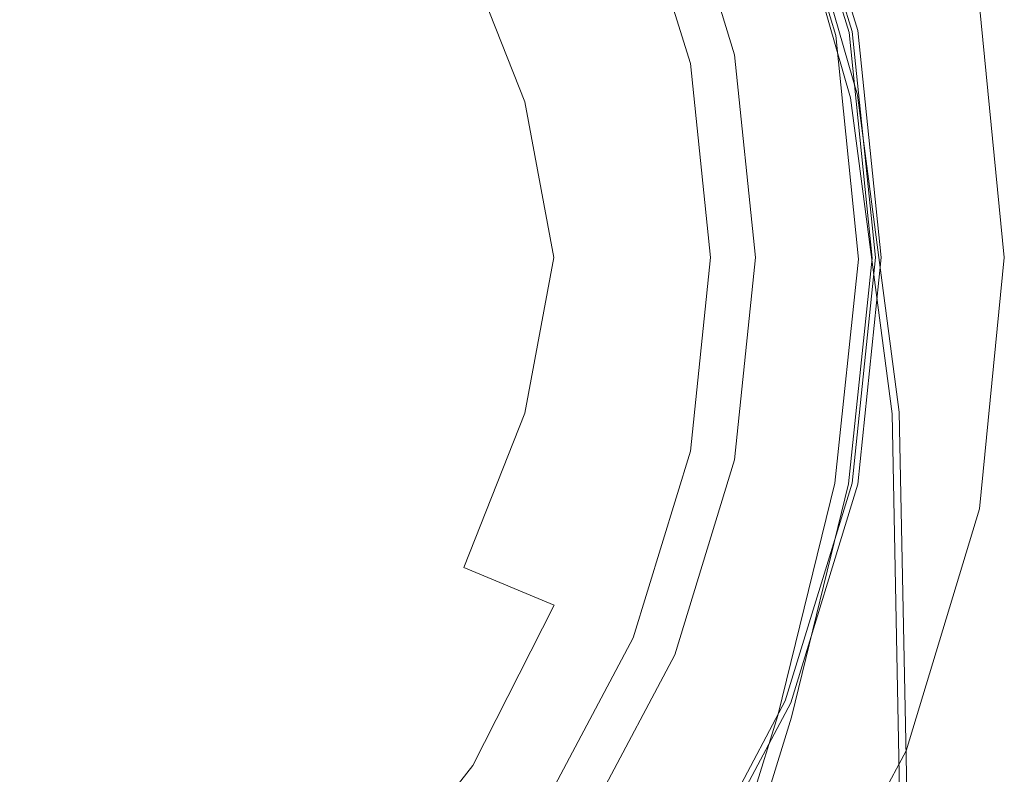
# Model space of a CAD drawing. Extents: x -25 to 25, y -141 to 56.
# Drawn here: x 6 to 25, y -10 to 5 of the extents above; entities that cross this region are included whole.
import ezdxf

# ---------------------------------------------------------------- set-up
doc = ezdxf.new("R2010")
doc.units = 0
doc.header["$LTSCALE"] = 500
doc.header["$MEASUREMENT"] = 0
doc.layers.add('FERRO_CHROM', color=7, linetype='Continuous')
doc.layers.add('FERRO_KOLOR', color=7, linetype='Continuous')

msp = doc.modelspace()

# ---------------------------------------------------------------- linework, layer by layer
at = {"layer": 'FERRO_CHROM', "lineweight": 0}
for points, invisible_edges in [([(4.877, -24.52), (-4.877, 24.52), (24.52, 4.877), (4.877, -24.52)], 15), ([(-9.567, -23.097, 5), (9.567, 23.097, 5), (-23.097, 9.567, 5), (-9.567, -23.097, 5)], 15), ([(9.567, 23.097, 5), (-9.567, -23.097, 5), (23.097, -9.567, 5), (9.567, 23.097, 5)], 15), ([(9.567, 23.097, 5), (23.097, -9.567, 5), (23.097, 9.567, 5), (9.567, 23.097, 5)], 15), ([(23.097, 9.567, 5), (25, 0, 5), (24.52, 4.877, 5), (23.097, 9.567, 5)], 15), ([(23.097, 9.567, 5), (23.097, -9.567, 5), (25, 0, 5), (23.097, 9.567, 5)], 15), ([(8.542, 3.147, 121.999), (13.692, 5.467, 121.999), (12.711, 9.206, 121.999), (8.24, 7.958, 121.999)], 15), ([(20.07, 8.308, 121.965), (21.314, 4.209, 121.965), (21.736, 4.305, 121.914), (20.464, 8.474, 121.914)], 11), ([(19.088, 7.879, 121.991), (20.346, 3.955, 121.991), (21.314, 4.209, 121.965), (20.07, 8.308, 121.965)], 15), ([(20.561, 8.167, 91.071), (22.019, 3.094, 91.071), (22.153, 3.142, 90.899), (20.687, 8.233, 90.898)], 11), ([(0, -0.874, 121.999), (8.542, 3.147, 121.999), (8.24, 7.958, 121.999), (3.545, 8.197, 121.999)], 15), ([(20.389, 8.073, 91.157), (20.175, 7.952, 91.186), (21.606, 2.86, 91.186), (21.835, 3.007, 91.157)], 15), ([(20.389, 8.073, 91.157), (21.835, 3.007, 91.157), (22.019, 3.094, 91.071), (20.561, 8.167, 91.071)], 11), ([(7.259, 3.007, 100.792), (11.629, 4.817, 99.862), (10.789, 7.941, 99.628), (6.991, 6.991, 100.499)], 15), ([(19.088, 7.879, 121.991), (17.084, 6.987, 121.999), (18.454, 3.423, 121.999), (20.346, 3.955, 121.991)], 15), ([(18.998, 7.839, 91.186), (18.713, 7.736, 91.186), (19.885, 3.926, 91.186), (20.194, 3.964, 91.186)], 15), ([(19.303, 7.903, 91.186), (18.998, 7.839, 91.186), (20.194, 3.964, 91.186), (20.543, 3.827, 91.186)], 15), ([(19.303, 7.903, 91.186), (20.543, 3.827, 91.186), (20.937, 3.342, 91.186), (19.62, 7.881, 91.186)], 15), ([(19.62, 7.881, 91.186), (20.937, 3.342, 91.186), (21.313, 2.892, 91.186), (19.92, 7.866, 91.186)], 15), ([(20.175, 7.952, 91.186), (19.92, 7.866, 91.186), (21.313, 2.892, 91.186), (21.606, 2.86, 91.186)], 15), ([(18.227, 7.549, 91.186), (19.364, 3.843, 91.186), (19.612, 3.885, 91.186), (18.459, 7.64, 91.186)], 15), ([(18.459, 7.64, 91.186), (19.612, 3.885, 91.186), (19.885, 3.926, 91.186), (18.713, 7.736, 91.186)], 15), ([(18.012, 7.461, 91.186), (17.804, 7.374, 91.186), (18.913, 3.756, 91.186), (19.135, 3.8, 91.186)], 15), ([(18.227, 7.549, 91.186), (18.012, 7.461, 91.186), (19.135, 3.8, 91.186), (19.364, 3.843, 91.186)], 15), ([(0, 0, 101.425), (7.259, 3.007, 100.792), (6.991, 6.991, 100.499), (3.007, 7.259, 100.792)], 15), ([(17.237, 7.14, 93.826), (18.311, 3.636, 93.826), (18.913, 3.756, 91.186), (17.804, 7.374, 91.186)], 11), ([(16.274, 6.741, 96.269), (17.358, 3.422, 96.237), (18.311, 3.636, 93.826), (17.237, 7.14, 93.826)], 15), ([(17.084, 6.987, 121.999), (13.692, 5.467, 121.999), (15.562, 2.124, 121.999), (18.454, 3.423, 121.999)], 15), ([(16.274, 6.741, 96.269), (14.519, 6.014, 98.317), (15.702, 3.018, 98.189), (17.358, 3.422, 96.237)], 13), ([(14.519, 6.014, 98.317), (11.629, 4.817, 99.862), (13.244, 2.013, 99.628), (15.702, 3.018, 98.189)], 15), ([(8.542, 3.147, 121.999), (11.592, -0.43, 121.999), (15.562, 2.124, 121.999), (13.692, 5.467, 121.999)], 15), ([(4.877, -24.52), (24.52, 4.877), (20.787, -13.889), (4.877, -24.52)], 15), ([(7.259, 3.007, 100.792), (9.886, 0, 100.499), (13.244, 2.013, 99.628), (11.629, 4.817, 99.862)], 15), ([(20.787, -13.889), (24.52, 4.877), (24.52, -4.877), (20.787, -13.889)], 15), ([(24.52, 4.877), (24.52, 4.877, 5), (25, 0, 5), (25, 0)], 5), ([(24.52, -4.877), (24.52, 4.877), (25, 0), (24.52, -4.877)], 15), ([(20.346, 3.955, 121.991), (20.811, -0.116, 121.991), (21.736, -0.064, 121.965), (21.314, 4.209, 121.965)], 15), ([(21.314, 4.209, 121.965), (21.736, -0.064, 121.965), (22.175, -0.032, 121.914), (21.736, 4.305, 121.914)], 11), ([(20.346, 3.955, 121.991), (18.454, 3.423, 121.999), (19.086, -0.196, 121.999), (20.811, -0.116, 121.991)], 15), ([(19.364, 3.843, 91.186), (19.135, 3.8, 91.186), (19.528, 0, 91.186), (19.764, -0.003, 91.186)], 15), ([(19.364, 3.843, 91.186), (19.764, -0.003, 91.186), (20.019, -0.013, 91.186), (19.612, 3.885, 91.186)], 15), ([(19.612, 3.885, 91.186), (20.019, -0.013, 91.186), (20.305, -0.032, 91.186), (19.885, 3.926, 91.186)], 15), ([(20.194, 3.964, 91.186), (19.885, 3.926, 91.186), (20.305, -0.032, 91.186), (20.631, -0.065, 91.186)], 15), ([(20.543, 3.827, 91.186), (20.194, 3.964, 91.186), (20.631, -0.065, 91.186), (21.003, -0.427, 91.186)], 15), ([(20.543, 3.827, 91.186), (21.003, -0.427, 91.186), (21.43, -1.436, 91.186), (20.937, 3.342, 91.186)], 15), ([(17.358, 3.422, 96.237), (17.776, 0, 96.204), (18.688, 0, 93.826), (18.311, 3.636, 93.826)], 15), ([(18.311, 3.636, 93.826), (18.688, 0, 93.826), (19.302, 0, 91.186), (18.913, 3.756, 91.186)], 11), ([(19.135, 3.8, 91.186), (18.913, 3.756, 91.186), (19.302, 0, 91.186), (19.528, 0, 91.186)], 15), ([(18.454, 3.423, 121.999), (15.562, 2.124, 121.999), (16.908, -0.277, 121.999), (19.086, -0.196, 121.999)], 15), ([(17.358, 3.422, 96.237), (15.702, 3.018, 98.189), (16.267, 0, 98.061), (17.776, 0, 96.204)], 13), ([(20.937, 3.342, 91.186), (21.43, -1.436, 91.186), (21.99, -3.887, 91.186), (21.313, 2.892, 91.186)], 15), ([(0, -0.874, 121.999), (8.467, -4.687, 121.999), (11.592, -0.43, 121.999), (8.542, 3.147, 121.999)], 15), ([(21.835, 3.007, 91.157), (22.623, -3.137, 91.157), (22.823, -3.034, 91.072), (22.019, 3.094, 91.071)], 11), ([(22.019, 3.094, 91.071), (22.823, -3.034, 91.072), (22.963, -3.003, 90.901), (22.153, 3.142, 90.899)], 11), ([(0, 0, 101.425), (7.259, -3.007, 100.792), (9.886, 0, 100.499), (7.259, 3.007, 100.792)], 15), ([(15.702, 3.018, 98.189), (13.244, 2.013, 99.628), (14.415, 0, 99.155), (16.267, 0, 98.061)], 15), ([(21.606, 2.86, 91.186), (21.313, 2.892, 91.186), (21.99, -3.887, 91.186), (22.359, -3.372, 91.186)], 15), ([(21.835, 3.007, 91.157), (21.606, 2.86, 91.186), (22.359, -3.372, 91.186), (22.623, -3.137, 91.157)], 15), ([(11.592, -0.43, 121.999), (15.501, -2.769, 121.999), (16.908, -0.277, 121.999), (15.562, 2.124, 121.999)], 15), ([(9.886, 0, 100.499), (13.244, -2.013, 99.628), (14.415, 0, 99.155), (13.244, 2.013, 99.628)], 15), ([(7.259, -3.007, 100.792), (11.629, -4.817, 99.862), (13.244, -2.013, 99.628), (9.886, 0, 100.499)], 15), ([(15.702, -3.018, 98.189), (16.267, 0, 98.061), (14.415, 0, 99.155), (13.244, -2.013, 99.628)], 15), ([(17.358, -3.422, 96.237), (17.776, 0, 96.204), (16.267, 0, 98.061), (15.702, -3.018, 98.189)], 11), ([(17.358, -3.422, 96.237), (18.311, -3.636, 93.826), (18.688, 0, 93.826), (17.776, 0, 96.204)], 15), ([(18.311, -3.636, 93.826), (18.913, -3.756, 91.186), (19.302, 0, 91.186), (18.688, 0, 93.826)], 13), ([(19.135, -3.8, 91.186), (19.528, 0, 91.186), (19.302, 0, 91.186), (18.913, -3.756, 91.186)], 15), ([(19.367, -3.85, 91.186), (19.764, -0.003, 91.186), (19.528, 0, 91.186), (19.135, -3.8, 91.186)], 15), ([(25, 0, 5), (23.097, -9.567, 5), (24.52, -4.877, 5), (25, 0, 5)], 15), ([(25, 0), (25, 0, 5), (24.52, -4.877, 5), (24.52, -4.877)], 5), ([(0, 0, 101.425), (3.007, -7.259, 100.792), (6.991, -6.991, 100.499), (7.259, -3.007, 100.792)], 15), ([(20.282, -4.227, 121.991), (20.811, -0.116, 121.991), (19.086, -0.196, 121.999), (18.378, -3.865, 121.999)], 15), ([(19.367, -3.85, 91.186), (19.623, -3.913, 91.186), (20.019, -0.013, 91.186), (19.764, -0.003, 91.186)], 15), ([(19.623, -3.913, 91.186), (19.913, -3.995, 91.186), (20.305, -0.032, 91.186), (20.019, -0.013, 91.186)], 15), ([(20.249, -4.101, 91.186), (20.631, -0.065, 91.186), (20.305, -0.032, 91.186), (19.913, -3.995, 91.186)], 15), ([(20.602, -4.643, 91.186), (21.003, -0.427, 91.186), (20.631, -0.065, 91.186), (20.249, -4.101, 91.186)], 15), ([(20.282, -4.227, 121.991), (21.271, -4.362, 121.965), (21.736, -0.064, 121.965), (20.811, -0.116, 121.991)], 15), ([(21.271, -4.362, 121.965), (21.715, -4.381, 121.914), (22.175, -0.032, 121.914), (21.736, -0.064, 121.965)], 13), ([(18.378, -3.865, 121.999), (19.086, -0.196, 121.999), (16.908, -0.277, 121.999), (15.501, -2.769, 121.999)], 15), ([(8.467, -4.687, 121.999), (13.625, -6.777, 121.999), (15.501, -2.769, 121.999), (11.592, -0.43, 121.999)], 15), ([(20.602, -4.643, 91.186), (20.942, -6.027, 91.186), (21.43, -1.436, 91.186), (21.003, -0.427, 91.186)], 15), ([(0, -0.874, 121.999), (3.344, -11.572, 121.999), (8.111, -11.093, 121.999), (8.467, -4.687, 121.999)], 15), ([(20.942, -6.027, 91.186), (21.081, -9.198, 91.186), (21.99, -3.887, 91.186), (21.43, -1.436, 91.186)], 15), ([(14.519, -6.014, 98.317), (15.702, -3.018, 98.189), (13.244, -2.013, 99.628), (11.629, -4.817, 99.862)], 15), ([(17.063, -7.988, 121.999), (18.378, -3.865, 121.999), (15.501, -2.769, 121.999), (13.625, -6.777, 121.999)], 15), ([(7.259, -3.007, 100.792), (6.991, -6.991, 100.499), (10.789, -7.941, 99.628), (11.629, -4.817, 99.862)], 15), ([(16.274, -6.741, 96.269), (17.358, -3.422, 96.237), (15.702, -3.018, 98.189), (14.519, -6.014, 98.317)], 3), ([(22.737, -10.507, 91.158), (22.966, -10.358, 91.073), (22.823, -3.034, 91.072), (22.623, -3.137, 91.157)], 13), ([(22.966, -10.358, 91.073), (23.109, -10.34, 90.905), (22.963, -3.003, 90.901), (22.823, -3.034, 91.072)], 13), ([(22.737, -10.507, 91.158), (22.623, -3.137, 91.157), (22.359, -3.372, 91.186), (22.393, -10.913, 91.186)], 15), ([(16.274, -6.741, 96.269), (17.237, -7.14, 93.826), (18.311, -3.636, 93.826), (17.358, -3.422, 96.237)], 15), ([(22.393, -10.913, 91.186), (22.359, -3.372, 91.186), (21.99, -3.887, 91.186), (21.801, -12.226, 91.186)], 15), ([(17.237, -7.14, 93.826), (17.804, -7.374, 91.186), (18.913, -3.756, 91.186), (18.311, -3.636, 93.826)], 13), ([(18.012, -7.461, 91.186), (19.135, -3.8, 91.186), (18.913, -3.756, 91.186), (17.804, -7.374, 91.186)], 15), ([(18.233, -7.556, 91.186), (19.367, -3.85, 91.186), (19.135, -3.8, 91.186), (18.012, -7.461, 91.186)], 15), ([(19.129, -8.583, 121.991), (20.282, -4.227, 121.991), (18.378, -3.865, 121.999), (17.063, -7.988, 121.999)], 15), ([(18.233, -7.556, 91.186), (18.479, -7.671, 91.186), (19.623, -3.913, 91.186), (19.367, -3.85, 91.186)], 15), ([(18.479, -7.671, 91.186), (18.764, -7.815, 91.186), (19.913, -3.995, 91.186), (19.623, -3.913, 91.186)], 15), ([(19.101, -7.997, 91.186), (20.249, -4.101, 91.186), (19.913, -3.995, 91.186), (18.764, -7.815, 91.186)], 15), ([(20.827, -15.099, 91.186), (21.801, -12.226, 91.186), (21.99, -3.887, 91.186), (21.081, -9.198, 91.186)], 15), ([(19.419, -8.665, 91.186), (20.602, -4.643, 91.186), (20.249, -4.101, 91.186), (19.101, -7.997, 91.186)], 15), ([(19.129, -8.583, 121.991), (20.17, -8.827, 121.965), (21.271, -4.362, 121.965), (20.282, -4.227, 121.991)], 15), ([(20.17, -8.827, 121.965), (20.61, -8.883, 121.914), (21.715, -4.381, 121.914), (21.271, -4.362, 121.965)], 13), ([(8.467, -4.687, 121.999), (8.111, -11.093, 121.999), (12.791, -12.233, 121.999), (13.625, -6.777, 121.999)], 15), ([(19.419, -8.665, 91.186), (19.65, -10.27, 91.186), (20.942, -6.027, 91.186), (20.602, -4.643, 91.186)], 15), ([(14.519, -6.014, 98.317), (11.629, -4.817, 99.862), (10.789, -7.941, 99.628), (13.236, -8.969, 98.189)], 15), ([(20.787, -13.889), (24.52, -4.877), (23.097, -9.567), (20.787, -13.889)], 15), ([(24.52, -4.877), (24.52, -4.877, 5), (23.097, -9.567, 5), (23.097, -9.567)], 5), ([(16.274, -6.741, 96.269), (14.519, -6.014, 98.317), (13.236, -8.969, 98.189), (14.694, -9.854, 96.237)], 15), ([(19.65, -10.27, 91.186), (19.684, -13.392, 91.186), (21.081, -9.198, 91.186), (20.942, -6.027, 91.186)], 15), ([(17.063, -7.988, 121.999), (13.625, -6.777, 121.999), (12.791, -12.233, 121.999), (15.876, -12.968, 121.999)], 15), ([(16.274, -6.741, 96.269), (14.694, -9.854, 96.237), (15.52, -10.377, 93.826), (17.237, -7.14, 93.826)], 14), ([(3.007, -7.259, 100.792), (4.817, -11.629, 99.862), (7.941, -10.789, 99.628), (6.991, -6.991, 100.499)], 15), ([(6.991, -6.991, 100.499), (7.941, -10.789, 99.628), (10.193, -10.193, 99.155), (10.789, -7.941, 99.628)], 15), ([(17.237, -7.14, 93.826), (15.52, -10.377, 93.826), (16.03, -10.718, 91.186), (17.804, -7.374, 91.186)], 11), ([(18.012, -7.461, 91.186), (17.804, -7.374, 91.186), (16.03, -10.718, 91.186), (16.217, -10.843, 91.186)], 15), ([(18.233, -7.556, 91.186), (18.012, -7.461, 91.186), (16.217, -10.843, 91.186), (16.418, -10.981, 91.186)], 15), ([(18.233, -7.556, 91.186), (16.418, -10.981, 91.186), (16.646, -11.145, 91.186), (18.479, -7.671, 91.186)], 15), ([(18.479, -7.671, 91.186), (16.646, -11.145, 91.186), (16.914, -11.347, 91.186), (18.764, -7.815, 91.186)], 15), ([(19.101, -7.997, 91.186), (18.764, -7.815, 91.186), (16.914, -11.347, 91.186), (17.237, -11.6, 91.186)], 15), ([(13.236, -8.969, 98.189), (10.789, -7.941, 99.628), (10.193, -10.193, 99.155), (11.503, -11.503, 98.061)], 15), ([(19.129, -8.583, 121.991), (17.063, -7.988, 121.999), (15.876, -12.968, 121.999), (17.722, -13.392, 121.991)], 15), ([(19.419, -8.665, 91.186), (19.101, -7.997, 91.186), (17.237, -11.6, 91.186), (17.534, -12.34, 91.186)], 15), ([(19.129, -8.583, 121.991), (17.722, -13.392, 121.991), (18.684, -13.597, 121.965), (20.17, -8.827, 121.965)], 15), ([(19.419, -8.665, 91.186), (17.534, -12.34, 91.186), (17.729, -14.005, 91.186), (19.65, -10.27, 91.186)], 15), ([(14.694, -9.854, 96.237), (13.236, -8.969, 98.189), (11.503, -11.503, 98.061), (12.569, -12.569, 96.204)], 15), ([(20.17, -8.827, 121.965), (18.684, -13.597, 121.965), (19.117, -13.678, 121.914), (20.61, -8.883, 121.914)], 11), ([(19.412, -18.615, 91.186), (20.827, -15.099, 91.186), (21.081, -9.198, 91.186), (19.684, -13.392, 91.186)], 15), ([(23.097, -9.567, 5), (-9.567, -23.097, 5), (9.567, -23.097, 5), (23.097, -9.567, 5)], 15), ([(23.097, -9.567, 5), (9.567, -23.097, 5), (17.678, -17.678, 5), (23.097, -9.567, 5)], 15), ([(23.097, -9.567, 5), (17.678, -17.678, 5), (20.787, -13.889, 5), (23.097, -9.567, 5)], 15), ([(23.097, -9.567), (23.097, -9.567, 5), (20.787, -13.889, 5), (20.787, -13.889)], 5), ([(14.694, -9.854, 96.237), (12.569, -12.569, 96.204), (13.214, -13.214, 93.826), (15.52, -10.377, 93.826)], 14)]:
    msp.add_3dface(points, dxfattribs=dict(at, invisible_edges=invisible_edges))
at = {"layer": 'FERRO_KOLOR', "lineweight": 0}
for points, invisible_edges in [([(16.756, 11.204, 103.725), (-16.756, -11.204, 103.725), (-11.204, 16.756, 103.725), (16.756, 11.204, 103.725)], 15), ([(0, 0, 5), (5.072, 12.245, 5), (11.532, 11.532, 5), (12.245, 5.072, 5)], 15), ([(-16.756, -11.204, 103.725), (16.756, 11.204, 103.725), (11.204, -16.756, 103.725), (-16.756, -11.204, 103.725)], 15), ([(11.204, -16.756, 103.725), (16.756, 11.204, 103.725), (19.771, -3.926, 103.725), (11.204, -16.756, 103.725)], 15), ([(19.771, 3.926, 103.725), (16.756, 11.204, 103.725), (18.611, 7.709, 103.725), (19.771, 3.926, 103.725)], 15), ([(19.771, -3.926, 103.725), (16.756, 11.204, 103.725), (19.771, 3.926, 103.725), (19.771, -3.926, 103.725)], 15), ([(12.245, 5.072, 5), (20.753, 8.596, 5), (22.047, 4.378, 5), (16.308, 0, 5)], 13), ([(20.858, 8.64, 96.671), (22.158, 4.4, 94.885), (19.771, 3.926, 95), (18.611, 7.709, 96.594)], 15), ([(20.819, 8.623, 121.615), (20.7, 8.573, 121.828), (21.989, 4.362, 121.828), (22.116, 4.391, 121.615)], 13), ([(20.759, 8.552, 60.612), (22.071, 4.201, 60.596), (22.047, 4.378, 55.693), (20.753, 8.596, 55.693)], 15), ([(20.753, 8.596, 55.693), (22.047, 4.378, 55.693), (22.047, 4.378, 49.141), (20.753, 8.596, 49.141)], 15), ([(20.753, 8.596, 29.461), (20.753, 8.596, 40.197), (22.047, 4.378, 40.197), (22.047, 4.378, 29.461)], 15), ([(20.753, 8.596, 40.197), (20.753, 8.596, 49.141), (22.047, 4.378, 49.141), (22.047, 4.378, 40.197)], 15), ([(20.753, 8.596, 29.461), (22.047, 4.378, 29.461), (22.047, 4.378, 17.529), (20.753, 8.596, 17.529)], 15), ([(20.753, 8.596, 17.529), (22.047, 4.378, 17.529), (22.047, 4.378, 5), (20.753, 8.596, 5)], 15), ([(20.819, 8.623, 121.615), (22.116, 4.391, 121.615), (22.158, 4.4, 121.182), (20.858, 8.64, 121.182)], 15), ([(20.858, 8.64, 121.182), (22.158, 4.4, 121.182), (22.158, 4.4, 120.435), (20.858, 8.64, 120.435)], 15), ([(20.858, 8.64, 109.612), (22.158, 4.4, 109.612), (22.158, 4.4, 107.168), (20.858, 8.64, 107.168)], 15), ([(20.858, 8.64, 107.168), (22.158, 4.4, 107.168), (22.158, 4.4, 104.56), (20.858, 8.64, 104.56)], 15), ([(20.858, 8.64, 109.612), (20.858, 8.64, 111.898), (22.158, 4.4, 111.898), (22.158, 4.4, 109.612)], 15), ([(20.858, 8.64, 111.898), (20.858, 8.64, 114.03), (22.158, 4.4, 114.03), (22.158, 4.4, 111.898)], 15), ([(20.858, 8.64, 117.786), (22.158, 4.4, 117.786), (22.158, 4.4, 116.014), (20.858, 8.64, 116.014)], 15), ([(20.858, 8.64, 116.014), (22.158, 4.4, 116.014), (22.158, 4.4, 114.03), (20.858, 8.64, 114.03)], 15), ([(20.858, 8.64, 117.786), (20.858, 8.64, 119.281), (22.158, 4.4, 119.281), (22.158, 4.4, 117.786)], 15), ([(20.858, 8.64, 119.281), (20.858, 8.64, 120.435), (22.158, 4.4, 120.435), (22.158, 4.4, 119.281)], 15), ([(20.858, 8.64, 96.671), (20.858, 8.64, 104.56), (22.158, 4.4, 104.56), (22.158, 4.4, 94.885)], 7), ([(20.7, 8.573, 121.828), (20.464, 8.474, 121.914), (21.736, 4.305, 121.914), (21.989, 4.362, 121.828)], 13), ([(20.759, 8.552, 60.612), (20.777, 8.419, 64.652), (22.144, 3.67, 64.589), (22.071, 4.201, 60.596)], 15), ([(20.777, 8.419, 64.652), (20.797, 8.293, 68.594), (22.223, 3.167, 68.505), (22.144, 3.67, 64.589)], 15), ([(20.763, 8.272, 90.61), (20.687, 8.233, 90.898), (22.153, 3.142, 90.899), (22.234, 3.171, 90.612)], 13), ([(20.801, 8.292, 89.916), (20.763, 8.272, 90.61), (22.234, 3.171, 90.612), (22.274, 3.185, 89.921)], 15), ([(20.807, 8.27, 73.216), (22.265, 3.076, 73.175), (22.223, 3.167, 68.505), (20.797, 8.293, 68.594)], 15), ([(20.801, 8.292, 89.916), (22.274, 3.185, 89.921), (22.288, 3.19, 88.533), (20.813, 8.299, 88.524)], 15), ([(20.812, 8.292, 78.013), (22.282, 3.161, 78.032), (22.265, 3.076, 73.175), (20.807, 8.27, 73.216)], 15), ([(20.812, 8.292, 78.013), (20.813, 8.299, 82.48), (22.288, 3.19, 82.51), (22.282, 3.161, 78.032)], 15), ([(20.813, 8.299, 88.524), (22.288, 3.19, 88.533), (22.288, 3.19, 86.16), (20.813, 8.299, 86.142)], 15), ([(20.813, 8.299, 82.48), (20.813, 8.299, 86.142), (22.288, 3.19, 86.16), (22.288, 3.19, 82.51)], 15), ([(18.611, 7.709, 96.594), (19.771, 3.926, 95), (19.771, 3.926, 103.725), (18.611, 7.709, 103.725)], 11), ([(0, 0, 5), (12.245, 5.072, 5), (16.308, 0, 5), (12.245, -5.072, 5)], 15), ([(22.158, 4.4, 94.885), (22.614, 0, 92.852), (20.177, 0, 93.186), (19.771, 3.926, 95)], 15), ([(22.116, 4.391, 121.615), (22.57, -0.003, 121.615), (22.614, 0, 121.182), (22.158, 4.4, 121.182)], 15), ([(22.158, 4.4, 121.182), (22.614, 0, 121.182), (22.614, 0, 120.435), (22.158, 4.4, 120.435)], 15), ([(22.158, 4.4, 109.612), (22.614, 0, 109.612), (22.614, 0, 107.168), (22.158, 4.4, 107.168)], 15), ([(22.158, 4.4, 107.168), (22.614, 0, 107.168), (22.614, 0, 104.56), (22.158, 4.4, 104.56)], 15), ([(22.158, 4.4, 109.612), (22.158, 4.4, 111.898), (22.614, 0, 111.898), (22.614, 0, 109.612)], 15), ([(22.158, 4.4, 111.898), (22.158, 4.4, 114.03), (22.614, 0, 114.03), (22.614, 0, 111.898)], 15), ([(22.158, 4.4, 117.786), (22.614, 0, 117.786), (22.614, 0, 116.014), (22.158, 4.4, 116.014)], 15), ([(22.158, 4.4, 116.014), (22.614, 0, 116.014), (22.614, 0, 114.03), (22.158, 4.4, 114.03)], 15), ([(22.158, 4.4, 117.786), (22.158, 4.4, 119.281), (22.614, 0, 119.281), (22.614, 0, 117.786)], 15), ([(22.158, 4.4, 119.281), (22.158, 4.4, 120.435), (22.614, 0, 120.435), (22.614, 0, 119.281)], 15), ([(22.158, 4.4, 94.885), (22.158, 4.4, 104.56), (22.614, 0, 104.56), (22.614, 0, 92.852)], 7), ([(16.308, 0, 5), (22.047, 4.378, 5), (22.5, 0, 5), (22.047, -4.378, 5)], 9), ([(21.989, 4.362, 121.828), (21.736, 4.305, 121.914), (22.175, -0.032, 121.914), (22.438, -0.013, 121.828)], 13), ([(22.116, 4.391, 121.615), (21.989, 4.362, 121.828), (22.438, -0.013, 121.828), (22.57, -0.003, 121.615)], 13), ([(22.071, 4.201, 60.596), (22.531, -0.328, 60.547), (22.5, 0, 55.693), (22.047, 4.378, 55.693)], 15), ([(22.047, 4.378, 55.693), (22.5, 0, 55.693), (22.5, 0, 49.141), (22.047, 4.378, 49.141)], 15), ([(22.047, 4.378, 29.461), (22.047, 4.378, 40.197), (22.5, 0, 40.197), (22.5, 0, 29.461)], 15), ([(22.047, 4.378, 40.197), (22.047, 4.378, 49.141), (22.5, 0, 49.141), (22.5, 0, 40.197)], 15), ([(22.047, 4.378, 29.461), (22.5, 0, 29.461), (22.5, 0, 17.529), (22.047, 4.378, 17.529)], 15), ([(22.047, 4.378, 17.529), (22.5, 0, 17.529), (22.5, 0, 5), (22.047, 4.378, 5)], 15), ([(22.071, 4.201, 60.596), (22.144, 3.67, 64.589), (22.624, -1.313, 64.392), (22.531, -0.328, 60.547)], 15), ([(19.771, 3.926, 95), (20.177, 0, 93.186), (20.177, 0, 103.725), (19.771, 3.926, 103.725)], 11), ([(19.771, -3.926, 103.725), (19.771, 3.926, 103.725), (20.177, 0, 103.725), (19.771, -3.926, 103.725)], 15), ([(22.144, 3.67, 64.589), (22.223, 3.167, 68.505), (22.868, -3.761, 68.289), (22.624, -1.313, 64.392)], 15), ([(22.234, 3.171, 90.612), (22.153, 3.142, 90.899), (22.963, -3.003, 90.901), (23.047, -2.984, 90.617)], 13), ([(22.265, 3.076, 73.175), (23.016, -3.244, 73.322), (22.868, -3.761, 68.289), (22.223, 3.167, 68.505)], 15), ([(22.274, 3.185, 89.921), (22.234, 3.171, 90.612), (23.047, -2.984, 90.617), (23.089, -2.975, 89.93)], 15), ([(22.282, 3.161, 78.032), (23.081, -3.04, 78.127), (23.016, -3.244, 73.322), (22.265, 3.076, 73.175)], 15), ([(22.274, 3.185, 89.921), (23.089, -2.975, 89.93), (23.103, -2.972, 88.552), (22.288, 3.19, 88.533)], 15), ([(22.282, 3.161, 78.032), (22.288, 3.19, 82.51), (23.103, -2.972, 82.569), (23.081, -3.04, 78.127)], 15), ([(22.288, 3.19, 88.533), (23.103, -2.972, 88.552), (23.103, -2.972, 86.195), (22.288, 3.19, 86.16)], 15), ([(22.288, 3.19, 82.51), (22.288, 3.19, 86.16), (23.103, -2.972, 86.195), (23.103, -2.972, 82.569)], 15), ([(12.245, -5.072, 5), (16.308, 0, 5), (22.047, -4.378, 5), (20.753, -8.596, 5)], 11), ([(22.614, 0, 92.852), (22.158, -4.4, 92.852), (19.771, -3.926, 93.186), (20.177, 0, 93.186)], 15), ([(20.177, 0, 93.186), (19.771, -3.926, 93.186), (19.771, -3.926, 103.725), (20.177, 0, 103.725)], 11), ([(22.048, -4.806, 60.441), (22.047, -4.378, 55.693), (22.5, 0, 55.693), (22.531, -0.328, 60.547)], 15), ([(22.047, -4.378, 55.693), (22.047, -4.378, 49.141), (22.5, 0, 49.141), (22.5, 0, 55.693)], 15), ([(22.047, -4.378, 29.461), (22.047, -4.378, 17.529), (22.5, 0, 17.529), (22.5, 0, 29.461)], 15), ([(22.047, -4.378, 17.529), (22.047, -4.378, 5), (22.5, 0, 5), (22.5, 0, 17.529)], 15), ([(22.047, -4.378, 29.461), (22.5, 0, 29.461), (22.5, 0, 40.197), (22.047, -4.378, 40.197)], 15), ([(22.047, -4.378, 40.197), (22.5, 0, 40.197), (22.5, 0, 49.141), (22.047, -4.378, 49.141)], 15), ([(22.114, -4.398, 121.615), (22.158, -4.4, 121.182), (22.614, 0, 121.182), (22.57, -0.003, 121.615)], 15), ([(22.158, -4.4, 121.182), (22.158, -4.4, 120.435), (22.614, 0, 120.435), (22.614, 0, 121.182)], 15), ([(22.158, -4.4, 109.612), (22.158, -4.4, 107.168), (22.614, 0, 107.168), (22.614, 0, 109.612)], 15), ([(22.158, -4.4, 107.168), (22.158, -4.4, 104.56), (22.614, 0, 104.56), (22.614, 0, 107.168)], 15), ([(22.158, -4.4, 109.612), (22.614, 0, 109.612), (22.614, 0, 111.898), (22.158, -4.4, 111.898)], 15), ([(22.158, -4.4, 111.898), (22.614, 0, 111.898), (22.614, 0, 114.03), (22.158, -4.4, 114.03)], 15), ([(22.158, -4.4, 117.786), (22.158, -4.4, 116.014), (22.614, 0, 116.014), (22.614, 0, 117.786)], 15), ([(22.158, -4.4, 116.014), (22.158, -4.4, 114.03), (22.614, 0, 114.03), (22.614, 0, 116.014)], 15), ([(22.158, -4.4, 117.786), (22.614, 0, 117.786), (22.614, 0, 119.281), (22.158, -4.4, 119.281)], 15), ([(22.158, -4.4, 119.281), (22.614, 0, 119.281), (22.614, 0, 120.435), (22.158, -4.4, 120.435)], 15), ([(22.158, -4.4, 92.852), (22.614, 0, 92.852), (22.614, 0, 104.56), (22.158, -4.4, 104.56)], 14), ([(0, 0, 5), (12.245, -5.072, 5), (11.532, -11.532, 5), (5.072, -12.245, 5)], 15), ([(21.981, -4.393, 121.828), (22.438, -0.013, 121.828), (22.175, -0.032, 121.914), (21.715, -4.381, 121.914)], 11), ([(22.114, -4.398, 121.615), (22.57, -0.003, 121.615), (22.438, -0.013, 121.828), (21.981, -4.393, 121.828)], 11), ([(22.048, -4.806, 60.441), (22.531, -0.328, 60.547), (22.624, -1.313, 64.392), (22.054, -6.088, 63.968)], 15), ([(22.054, -6.088, 63.968), (22.624, -1.313, 64.392), (22.868, -3.761, 68.289), (21.921, -9.188, 66.472)], 15), ([(23.195, -10.329, 90.625), (23.047, -2.984, 90.617), (22.963, -3.003, 90.901), (23.109, -10.34, 90.905)], 11), ([(23.194, -10.452, 78.362), (23.018, -10.843, 73.874), (23.016, -3.244, 73.322), (23.081, -3.04, 78.127)], 15), ([(23.238, -10.323, 89.946), (23.089, -2.975, 89.93), (23.047, -2.984, 90.617), (23.195, -10.329, 90.625)], 15), ([(23.194, -10.452, 78.362), (23.081, -3.04, 78.127), (23.103, -2.972, 82.569), (23.252, -10.322, 82.667)], 15), ([(23.238, -10.323, 89.946), (23.252, -10.322, 88.584), (23.103, -2.972, 88.552), (23.089, -2.975, 89.93)], 15), ([(23.252, -10.322, 88.584), (23.252, -10.322, 86.253), (23.103, -2.972, 86.195), (23.103, -2.972, 88.552)], 15), ([(23.252, -10.322, 82.667), (23.103, -2.972, 82.569), (23.103, -2.972, 86.195), (23.252, -10.322, 86.253)], 15), ([(23.018, -10.843, 73.874), (22.524, -12.16, 70.154), (22.868, -3.761, 68.289), (23.016, -3.244, 73.322)], 15), ([(21.509, -15.068, 68.153), (21.921, -9.188, 66.472), (22.868, -3.761, 68.289), (22.524, -12.16, 70.154)], 15), ([(11.204, -16.756, 103.725), (19.771, -3.926, 103.725), (16.756, -11.204, 103.725), (11.204, -16.756, 103.725)], 15), ([(16.756, -11.204, 103.725), (19.771, -3.926, 103.725), (18.611, -7.709, 103.725), (16.756, -11.204, 103.725)], 15), ([(22.158, -4.4, 92.852), (20.858, -8.64, 92.852), (18.611, -7.709, 93.186), (19.771, -3.926, 93.186)], 15), ([(19.771, -3.926, 93.186), (18.611, -7.709, 93.186), (18.611, -7.709, 103.725), (19.771, -3.926, 103.725)], 11), ([(20.875, -8.917, 121.828), (21.981, -4.393, 121.828), (21.715, -4.381, 121.914), (20.61, -8.883, 121.914)], 11), ([(20.721, -9.071, 60.341), (20.753, -8.596, 55.693), (22.047, -4.378, 55.693), (22.048, -4.806, 60.441)], 15), ([(20.753, -8.596, 55.693), (20.753, -8.596, 49.141), (22.047, -4.378, 49.141), (22.047, -4.378, 55.693)], 15), ([(20.753, -8.596, 29.461), (20.753, -8.596, 17.529), (22.047, -4.378, 17.529), (22.047, -4.378, 29.461)], 15), ([(20.753, -8.596, 17.529), (20.753, -8.596, 5), (22.047, -4.378, 5), (22.047, -4.378, 17.529)], 15), ([(20.753, -8.596, 29.461), (22.047, -4.378, 29.461), (22.047, -4.378, 40.197), (20.753, -8.596, 40.197)], 15), ([(20.753, -8.596, 40.197), (22.047, -4.378, 40.197), (22.047, -4.378, 49.141), (20.753, -8.596, 49.141)], 15), ([(20.859, -8.679, 109.616), (20.858, -8.64, 107.168), (22.158, -4.4, 107.168), (22.158, -4.4, 109.612)], 15), ([(20.858, -8.64, 107.168), (20.858, -8.64, 104.56), (22.158, -4.4, 104.56), (22.158, -4.4, 107.168)], 15), ([(20.858, -8.64, 92.852), (22.158, -4.4, 92.852), (22.158, -4.4, 104.56), (20.858, -8.64, 104.56)], 14), ([(20.859, -8.679, 109.616), (22.158, -4.4, 109.612), (22.158, -4.4, 111.898), (20.864, -8.798, 111.912)], 15), ([(20.864, -8.798, 111.912), (22.158, -4.4, 111.898), (22.158, -4.4, 114.03), (20.891, -8.914, 114.053)], 15), ([(21.007, -8.934, 121.615), (22.114, -4.398, 121.615), (21.981, -4.393, 121.828), (20.875, -8.917, 121.828)], 11), ([(20.96, -8.948, 116.035), (20.891, -8.914, 114.053), (22.158, -4.4, 114.03), (22.158, -4.4, 116.014)], 15), ([(21.028, -8.942, 117.8), (20.96, -8.948, 116.035), (22.158, -4.4, 116.014), (22.158, -4.4, 117.786)], 15), ([(21.007, -8.934, 121.615), (21.051, -8.94, 121.183), (22.158, -4.4, 121.182), (22.114, -4.398, 121.615)], 15), ([(21.028, -8.942, 117.8), (22.158, -4.4, 117.786), (22.158, -4.4, 119.281), (21.051, -8.94, 119.29)], 15), ([(21.051, -8.94, 121.183), (21.051, -8.94, 120.439), (22.158, -4.4, 120.435), (22.158, -4.4, 121.182)], 15), ([(21.051, -8.94, 119.29), (22.158, -4.4, 119.281), (22.158, -4.4, 120.435), (21.051, -8.94, 120.439)], 15), ([(20.721, -9.071, 60.341), (22.048, -4.806, 60.441), (22.054, -6.088, 63.968), (20.624, -10.496, 63.569)], 15), ([(12.245, -5.072, 5), (20.753, -8.596, 5), (18.685, -12.493, 5), (11.532, -11.532, 5)], 13), ([(20.624, -10.496, 63.569), (22.054, -6.088, 63.968), (21.921, -9.188, 66.472), (20.395, -13.48, 65.765)], 15), ([(20.858, -8.64, 92.852), (18.78, -12.557, 92.852), (16.756, -11.204, 93.186), (18.611, -7.709, 93.186)], 15), ([(18.611, -7.709, 93.186), (16.756, -11.204, 93.186), (16.756, -11.204, 103.725), (18.611, -7.709, 103.725)], 11), ([(20.721, -9.071, 60.341), (18.645, -12.964, 60.311), (18.685, -12.493, 55.693), (20.753, -8.596, 55.693)], 15), ([(20.753, -8.596, 55.693), (18.685, -12.493, 55.693), (18.685, -12.493, 49.141), (20.753, -8.596, 49.141)], 15), ([(20.753, -8.596, 29.461), (20.753, -8.596, 40.197), (18.685, -12.493, 40.197), (18.685, -12.493, 29.461)], 15), ([(20.753, -8.596, 40.197), (20.753, -8.596, 49.141), (18.685, -12.493, 49.141), (18.685, -12.493, 40.197)], 15), ([(20.753, -8.596, 29.461), (18.685, -12.493, 29.461), (18.685, -12.493, 17.529), (20.753, -8.596, 17.529)], 15), ([(20.753, -8.596, 17.529), (18.685, -12.493, 17.529), (18.685, -12.493, 5), (20.753, -8.596, 5)], 15), ([(20.859, -8.679, 109.616), (18.786, -12.715, 109.627), (18.78, -12.557, 107.168), (20.858, -8.64, 107.168)], 15), ([(20.858, -8.64, 107.168), (18.78, -12.557, 107.168), (18.78, -12.557, 104.56), (20.858, -8.64, 104.56)], 15), ([(20.858, -8.64, 92.852), (20.858, -8.64, 104.56), (18.78, -12.557, 104.56), (18.78, -12.557, 92.852)], 7), ([(20.859, -8.679, 109.616), (20.864, -8.798, 111.912), (18.804, -13.188, 111.954), (18.786, -12.715, 109.627)], 15), ([(20.864, -8.798, 111.912), (20.891, -8.914, 114.053), (18.912, -13.654, 114.121), (18.804, -13.188, 111.954)], 15), ([(20.96, -8.948, 116.035), (19.189, -13.789, 116.098), (18.912, -13.654, 114.121), (20.891, -8.914, 114.053)], 15), ([(20.875, -8.917, 121.828), (20.61, -8.883, 121.914), (19.117, -13.678, 121.914), (19.377, -13.726, 121.828)], 13), ([(21.028, -8.942, 117.8), (19.46, -13.766, 117.842), (19.189, -13.789, 116.098), (20.96, -8.948, 116.035)], 15), ([(21.007, -8.934, 121.615), (20.875, -8.917, 121.828), (19.377, -13.726, 121.828), (19.507, -13.75, 121.617)], 13), ([(21.028, -8.942, 117.8), (21.051, -8.94, 119.29), (19.551, -13.758, 119.315), (19.46, -13.766, 117.842)], 15), ([(21.007, -8.934, 121.615), (19.507, -13.75, 121.617), (19.551, -13.758, 121.188), (21.051, -8.94, 121.183)], 15), ([(21.051, -8.94, 121.183), (19.551, -13.758, 121.188), (19.551, -13.758, 120.451), (21.051, -8.94, 120.439)], 15), ([(21.051, -8.94, 119.29), (21.051, -8.94, 120.439), (19.551, -13.758, 120.451), (19.551, -13.758, 119.315)], 15), ([(20.721, -9.071, 60.341), (20.624, -10.496, 63.569), (18.525, -14.377, 63.448), (18.645, -12.964, 60.311)], 15), ([(19.965, -18.631, 67.32), (20.395, -13.48, 65.765), (21.921, -9.188, 66.472), (21.509, -15.068, 68.153)], 15)]:
    msp.add_3dface(points, dxfattribs=dict(at, invisible_edges=invisible_edges))

doc.saveas('drawing.dxf')
